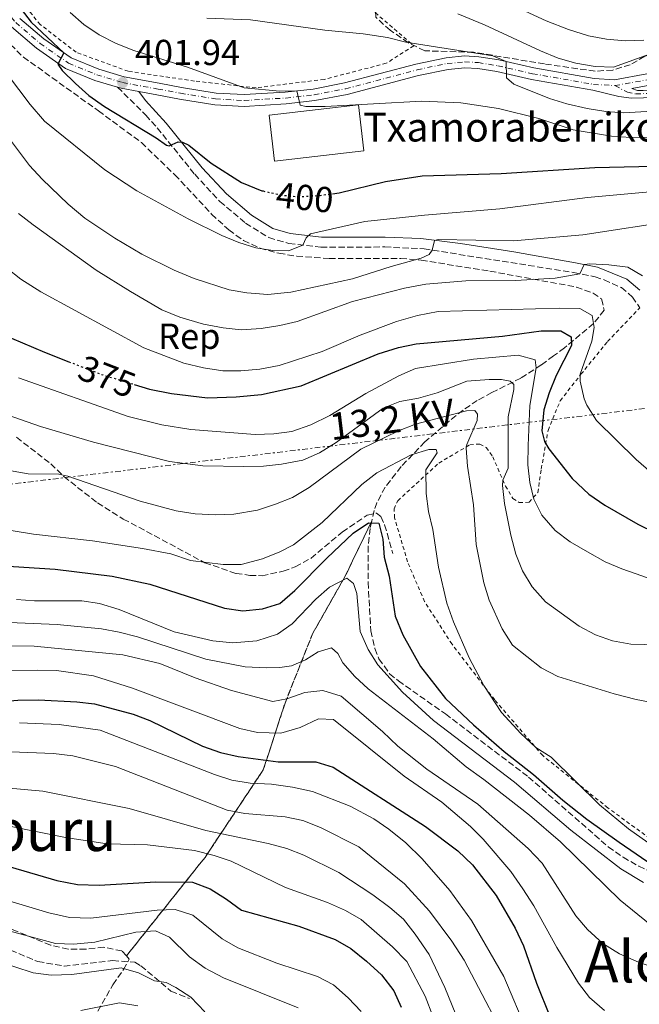
# Model space of a CAD drawing. Units: metres. Extents: x 593141 to 596561, y 4777651 to 4780012.
# Drawn here: x 593654 to 593826, y 4779442 to 4779715 of the extents above; entities that cross this region are included whole.
import ezdxf
from ezdxf.enums import TextEntityAlignment as Align

# ---------------------------------------------------------------- set-up
doc = ezdxf.new("R2010")
doc.units = ezdxf.units.M
doc.header["$MEASUREMENT"] = 0
for name, pattern in [('DGN Style 2', [1.7399219301090239, 1.043953158065414, -0.6959687720436097]), ('DGN Style 3', [2.435890702152634, 1.739921930109024, -0.6959687720436097]), ('DGN Style 4', [2.7856150101045474, 1.391937544087219, -0.6959687720436097, 0.001739921930109024, -0.6959687720436097]), ('DGN Style 5', [1.217945351076317, 0.5219765790327072, -0.6959687720436097]), ('DGN Style 7', [3.4798438602180486, 1.565929737098122, -0.6959687720436097, 0.5219765790327072, -0.6959687720436097])]:
    doc.linetypes.add(name, pattern=pattern)
for name, color, linetype, lineweight in [('Borda', 1, 'Continuous', 13), ('Camino', 7, 'DGN Style 3', 0), ('Cauce permanente', 151, 'Continuous', 13), ('Cota de curva de nivel directora', 7, 'Continuous', 0), ('Cota de punto acotado terreno', 7, 'Continuous', 0), ('Curva de nivel directora', 30, 'Continuous', 30), ('Curva de nivel directora no vista', 30, 'DGN Style 5', 30), ('Curva de nivel intermedia', 30, 'Continuous', 0), ('Eje pista pavimentada', 7, 'DGN Style 4', 0), ('Etiqueta de zona arbolada', 92, 'Continuous', 0), ('Linea de separación interior de zonas arboladas', 92, 'DGN Style 3', 0), ('Línea de pista pavimentada', 7, 'Continuous', 0), ('Línea eléctrica', 6, 'DGN Style 7', 0), ('Margen derecho', 7, 'Continuous', 0), ('pavimentado', 23, 'Continuous', 0), ('Punto acotado terreno (símbolo)', 7, 'Continuous', 0), ('Senda', 7, 'DGN Style 3', 0), ('Tela metálica o alambrada', 7, 'DGN Style 2', 0), ('Tensión línea eléctrica', 7, 'Continuous', 0), ('Texto de Borda', 7, 'Continuous', 0), ('Texto de rotulación de espacio menor sin especificar', 7, 'Continuous', 0), ('Texto de Área (paraje) menor', 7, 'Continuous', 0), ('Zona arbolada', 92, 'DGN Style 3', 0)]:
    doc.layers.add(name, color=color, linetype=linetype, lineweight=lineweight)
doc.styles.add('Style-Arial', font='arial.ttf')

# ---------------------------------------------------------------- blocks, each defined once
blk = doc.blocks.new('5PATER')
at = {"layer": 'Cauce permanente', "linetype": 'Continuous', "lineweight": 0}
h = blk.add_hatch(color=51, dxfattribs=at)
edge = h.paths.add_edge_path()
edge.add_ellipse((0, 0), major_axis=(-0.1095731443231308, -0.1110710700762829), ratio=0.9994222409660317, start_angle=0, end_angle=360)

msp = doc.modelspace()

# ---------------------------------------------------------------- linework, layer by layer
at = {"layer": 'Borda', "color": 1, "linetype": 'Continuous', "lineweight": 13, "elevation": 410.1600000000035, "flags": 128}
msp.add_lwpolyline([(593749.29, 4779678.83), (593724.4800000006, 4779675.949999999), (593723.0099999999, 4779688.710000001), (593747.8099999996, 4779691.59), (593749.29, 4779678.83)], close=True, dxfattribs=at)
at = {"layer": 'Borda', "color": 23, "linetype": 'Continuous', "lineweight": 0, "elevation": 410.1600000000035, "flags": 128}
msp.add_lwpolyline([(593724.4800000006, 4779675.949999999), (593723.0099999999, 4779688.710000001), (593747.8099999996, 4779691.59), (593749.29, 4779678.83), (593724.4800000006, 4779675.949999999)], dxfattribs=at)
at = {"layer": 'Camino', "color": 7, "linetype": 'DGN Style 3', "lineweight": 0}
msp.add_polyline3d([(593681.0199999989, 4779696.490000002, 401.7899999999935), (593688.8299999986, 4779688.779999999, 401.25), (593691.989999997, 4779685.240000002, 400.8500000000059), (593702.3899999994, 4779672.350000001, 398.7200000000012), (593709.3799999988, 4779664.820000002, 397.4100000000035), (593716.5000000001, 4779658.790000003, 396.679999999993), (593722.9400000019, 4779654.800000001, 396.2200000000012), (593728.510000002, 4779653.2, 395.6000000000059), (593737.3399999987, 4779652.17, 394.3999999999942), (593755.0799999972, 4779652.200000001, 391.8800000000047), (593765.9600000002, 4779651.680000001, 390.300000000003), (593807.3999999983, 4779645.12, 385.1699999999984), (593813.3199999993, 4779643.960000002, 384.729999999996), (593815.8599999984, 4779643.080000001, 384.729999999996), (593820.6099999981, 4779640.960000004, 384.729999999996), (593823.6700000004, 4779638.330000003, 384.729999999996), (593825.7399999979, 4779635.350000001, 384.729999999996)], dxfattribs=at)
at = {"layer": 'Curva de nivel directora', "color": 30, "linetype": 'Continuous', "lineweight": 30, "flags": 128}
for points, elevation in [([(593602.859999999, 4779725.45), (593612.4799999993, 4779693.490000002), (593622.7399999987, 4779664.539999999), (593628.7000000001, 4779650.300000001), (593631.0200000001, 4779645.880000002), (593636.76, 4779638.550000001), (593640.360000001, 4779635.07), (593648.9199999995, 4779628.539999999), (593651.5900000005, 4779626.970000001), (593660.7799999993, 4779623.000000001), (593667.4699999992, 4779620.400000001)], 375), ([(593654.2699999983, 4779718.140000001), (593657.0699999989, 4779714.550000002), (593666.1500000004, 4779706.010000001), (593664.4400000006, 4779702.840000002), (593665.6499999998, 4779701.090000001), (593669.32, 4779697.510000001), (593673.0599999994, 4779694.190000001), (593677.409999999, 4779691.12), (593691.6699999995, 4779682.49), (593694.5799999997, 4779680.430000002), (593695.3399999996, 4779680.279999999), (593697.7999999984, 4779681.320000002), (593699.05, 4779681.220000001), (593700.76, 4779680.380000002), (593706.9400000003, 4779675.440000001), (593715.3800000004, 4779670.100000001), (593720.9900000006, 4779667.810000001), (593721.3300000003, 4779667.730000001)], 400), ([(593740.5499999984, 4779666.970000001), (593742.4399999994, 4779667.240000002), (593755.2200000002, 4779670.310000001), (593765.4100000004, 4779671.92), (593787.3199999996, 4779672.53), (593813.2399999988, 4779674.24), (593829.4799999996, 4779674.58)], 400), ([(593685.639999999, 4779614.109999999), (593689.9100000004, 4779612.820000002), (593695.9799999989, 4779611.550000002), (593705.9399999989, 4779610.41), (593713.8400000003, 4779610.670000002), (593720.9199999992, 4779611.310000001), (593731.8899999993, 4779613.710000001), (593753.2699999989, 4779622.620000001), (593758.8700000002, 4779624.370000001), (593763.780000001, 4779625.340000001), (593787.6799999995, 4779627.480000002), (593798.4100000006, 4779628.939999999), (593803.869999999, 4779628.950000001), (593806.7399999988, 4779627.25), (593806.7799999992, 4779624.910000003), (593802.5799999991, 4779616.560000001), (593800.5899999999, 4779611.770000001), (593799.1199999992, 4779607.090000001), (593798.5899999995, 4779601.260000002), (593799.3299999993, 4779598.290000001), (593800.5299999996, 4779596.240000002), (593807.0099999993, 4779587.990000002), (593811.5899999992, 4779583.690000001), (593816.0599999996, 4779580.65), (593825.1900000003, 4779575.410000001), (593830.0799999987, 4779572.980000001)], 375), ([(593647.7900000006, 4779563.9), (593663.7199999986, 4779562.890000002), (593679.5399999992, 4779560.910000003), (593689.9799999997, 4779558.770000001), (593710.6100000005, 4779552.04), (593715.709999999, 4779551.330000003), (593721.2199999986, 4779551.87), (593725.9799999995, 4779553.41), (593730.1100000001, 4779556.980000001), (593738.9599999993, 4779565.970000003), (593746.2799999994, 4779572.840000001), (593750.5699999988, 4779575.750000001), (593753.3799999984, 4779575.65), (593754.5299999994, 4779571.170000001), (593754.9099999995, 4779566.180000001), (593756.2300000006, 4779560.960000001), (593757.9200000003, 4779549.890000002), (593760.0399999992, 4779544.710000001), (593764.9199999986, 4779535.910000001), (593771.9199999992, 4779527), (593779.6500000008, 4779519.720000002), (593788.1399999999, 4779512.380000002), (593796.2999999983, 4779506), (593804.3799999985, 4779498.82), (593811.0199999993, 4779493.600000001), (593819.9699999989, 4779487.170000001), (593829.3900000001, 4779480.730000001)], 350), ([(593620.5300000004, 4779525.550000001), (593620.9100000004, 4779525.480000002), (593625.8799999993, 4779524.960000001), (593636.7499999988, 4779525.210000002), (593653.3799999986, 4779526.600000001), (593659.0899999995, 4779526.670000001), (593669.7000000001, 4779526.130000004), (593674.6599999998, 4779525.530000002), (593685.3199999994, 4779522.710000004), (593689.9999999999, 4779520.930000001), (593704.5499999986, 4779513.840000001), (593709.5399999998, 4779512.08), (593714.4100000003, 4779510.950000001), (593725.5199999991, 4779509.520000001), (593735.9199999993, 4779509.510000002), (593740.7099999995, 4779508.040000001), (593766.3099999989, 4779491.520000001), (593775.2799999987, 4779484.830000001), (593779.4000000004, 4779480.920000001), (593785.9400000006, 4779472.470000003), (593791.2099999988, 4779463.410000001), (593793.4999999999, 4779458.460000002), (593797.0699999996, 4779448.090000001), (593800.8600000005, 4779438.75)], 325), ([(593580.6500000004, 4779488.74), (593582.32, 4779487.310000001), (593586.9800000003, 4779484.090000001), (593591.6200000006, 4779482.220000003), (593596.7100000001, 4779481.25), (593602.3299999994, 4779481.060000002), (593618.9900000005, 4779483.260000002), (593630.0099999999, 4779483.260000002), (593647.3700000005, 4779481.490000002), (593664.1799999991, 4779476.609999999), (593669.8799999988, 4779475.500000001), (593675.8800000001, 4779475.250000001), (593691.6200000005, 4779476.220000001), (593701.8199999996, 4779476.140000001), (593706.7100000001, 4779474.28), (593711.2400000007, 4779471.430000001), (593715.349999999, 4779468.359999999), (593731.2500000001, 4779463.9), (593741.3399999997, 4779460.279999999), (593745.6600000003, 4779457.77), (593749.980000001, 4779454.230000001), (593754.1899999997, 4779450.400000002), (593757.5200000001, 4779446.039999999), (593759.619999999, 4779441.480000001)], 300)]:
    msp.add_lwpolyline(points, dxfattribs=dict(at, elevation=elevation))
at = {"layer": 'Curva de nivel directora no vista', "color": 30, "linetype": 'DGN Style 5', "lineweight": 30, "flags": 128}
for points, elevation in [([(593721.3300000003, 4779667.730000001), (593726.1899999996, 4779666.630000002), (593731.1699999997, 4779666.100000001), (593737.1899999991, 4779666.49), (593740.5499999984, 4779666.970000001)], 400), ([(593667.4699999992, 4779620.400000001), (593676.8899999983, 4779616.750000001), (593685.639999999, 4779614.109999999)], 375)]:
    msp.add_lwpolyline(points, dxfattribs=dict(at, elevation=elevation))
at = {"layer": 'Curva de nivel intermedia', "color": 30, "linetype": 'Continuous', "lineweight": 0, "flags": 128}
for points, elevation in [([(593826.7999999997, 4779709.529999999), (593821.6200000007, 4779709.33), (593816.4599999996, 4779709.769999998), (593811.5500000012, 4779710.73), (593805.97, 4779712.460000002), (593799.7600000006, 4779714.88), (593769.0899999995, 4779729.130000002)], 420), ([(593637.1500000012, 4779723.82), (593641.4699999995, 4779714.289999997), (593650.530000001, 4779700.05), (593656.7699999993, 4779691.739999999), (593660.8100000005, 4779687.09), (593677.5200000008, 4779673.599999999), (593686.3299999996, 4779667.749999999), (593700.6100000002, 4779660), (593709.9300000009, 4779655.410000001), (593714.5900000012, 4779653.439999999), (593719.3600000012, 4779651.949999998), (593724.0599999995, 4779651.189999999), (593728.3900000014, 4779651.15), (593732.3200000008, 4779652.699999999), (593733.2800000019, 4779654.77), (593734.4800000021, 4779655.849999999), (593749.5499999995, 4779659.220000001), (593766.0499999997, 4779661.059999999), (593786.9300000007, 4779662.769999999), (593811.2300000016, 4779665.949999999), (593831.5600000005, 4779667.730000001)], 395.0000000000002), ([(593832.3700000019, 4779682.73), (593823.23, 4779682.579999999), (593817.8900000001, 4779682.880000001), (593807.2400000017, 4779684.66), (593797.730000001, 4779687.77), (593786.610000001, 4779690.609999998), (593776.0900000001, 4779692.170000001), (593765.2800000008, 4779692.579999999), (593738.51, 4779691.180000001), (593733.2000000014, 4779691.180000001), (593731.61, 4779691.509999999), (593730.7100000014, 4779695.480000001), (593725.9900000007, 4779695.409999999), (593716.1, 4779696.33), (593700.3900000012, 4779701.999999999), (593685.5499999997, 4779706.640000001), (593680.6299999999, 4779708.619999999), (593675.9100000014, 4779710.990000002), (593671.64, 4779713.880000001), (593667.9000000006, 4779717.199999998)], 405.0000000000002), ([(593775.300000001, 4779716.859999998), (593782.7300000008, 4779713.82), (593798.1800000004, 4779706.560000001), (593803.1100000012, 4779704.550000001), (593807.9900000006, 4779703.140000001), (593813.3799999995, 4779702.230000001), (593818.3900000008, 4779702.079999999), (593829.4600000017, 4779705.98)], 415.0000000000002), ([(593843.320000002, 4779690.680000001), (593821.2600000009, 4779689.350000001), (593816.2699999998, 4779689.740000002), (593811.0999999996, 4779690.600000001), (593805.4900000016, 4779691.84), (593800.7400000019, 4779693.369999998), (593790.8600000001, 4779697.31), (593788.7900000004, 4779699.07), (593788.7099999998, 4779703.59), (593785.0399999997, 4779705.17), (593760.9300000012, 4779708.939999999), (593755.8000000013, 4779710.239999999), (593749.0800000001, 4779711.259999999), (593738.4299999995, 4779712.27), (593717.8300000001, 4779715.119999999), (593705.7700000012, 4779715.640000001)], 410), ([(593644.5800000009, 4779690.7), (593656.6599999999, 4779674.779999998), (593660.14, 4779670.99), (593667.3399999995, 4779664.05), (593671.9599999997, 4779660.17), (593680.2600000012, 4779654.600000001), (593687.7100000011, 4779650.25), (593696.6600000006, 4779645.759999999), (593702.2300000007, 4779643.430000001), (593711.9200000003, 4779640.359999999), (593716.8399999999, 4779639.489999999), (593722.6300000012, 4779639.029999999), (593729.0000000015, 4779639.65), (593746.150000002, 4779643.34), (593756.8000000004, 4779646.83), (593765.1199999999, 4779649.109999999), (593767.3900000007, 4779650.140000001), (593768.1500000008, 4779651.340000001), (593768.7899999999, 4779654.019999999), (593769.8099999992, 4779654.289999999), (593790.7300000006, 4779653.859999999), (593809.9599999997, 4779655.560000001), (593836.4700000013, 4779659.66)], 390.0000000000002), ([(593653.610000001, 4779661.49), (593657.6200000009, 4779658.31), (593675.1000000001, 4779645.810000001), (593684.5900000007, 4779639.82), (593693.3000000012, 4779634.809999999), (593698.27, 4779632.789999999), (593704.8200000012, 4779630.819999999), (593710.2900000007, 4779629.789999999), (593715.2700000008, 4779629.25), (593720.8400000008, 4779629.63), (593725.9400000017, 4779630.390000001), (593730.8000000007, 4779631.57), (593746.150000002, 4779637.130000002), (593760.4900000007, 4779640.8), (593766.4299999997, 4779641.850000001), (593777.5600000008, 4779642.810000001), (593791.2800000004, 4779642.890000001), (593802.310000001, 4779643.59), (593809.1100000005, 4779644.789999999), (593810.3200000018, 4779647.38), (593811.9100000011, 4779647.529999999), (593817.1500000004, 4779647.25), (593822.3600000006, 4779646.56), (593826.470000001, 4779644.21)], 385), ([(593650.2500000016, 4779646.390000001), (593654.180000001, 4779643.300000001), (593659.76, 4779639.81), (593688.2499999997, 4779624.199999998), (593699.3699999996, 4779620.039999999), (593704.8200000012, 4779618.680000001), (593710.1499999999, 4779617.890000001), (593715.15, 4779617.859999999), (593720.4699999997, 4779618.310000001), (593725.7500000015, 4779619.369999998), (593737.6800000007, 4779623.269999999), (593748.2000000017, 4779627.75), (593758.2900000013, 4779631.559999999), (593764.1200000007, 4779633.189999999), (593769.8099999992, 4779634.3), (593803.5700000017, 4779635.27), (593809.1100000005, 4779635.140000001), (593812.5599999992, 4779633.180000001), (593813.0399999998, 4779629.859999998), (593812.4299999997, 4779626.080000001), (593809.2100000009, 4779616.970000001), (593809.1500000006, 4779614.970000001), (593810.3399999997, 4779610.140000001), (593811.0800000018, 4779608.349999999), (593813.6800000013, 4779604.08), (593824.6700000018, 4779593.259999999), (593828.8899999994, 4779589.649999999)], 380.0000000000002), ([(593653.5500000007, 4779615.890000001), (593683.9800000006, 4779605.189999999), (593693.2699999999, 4779602.910000001), (593701.3000000009, 4779601.579999999), (593719.1700000011, 4779600.199999999), (593724.3099999998, 4779600.369999999), (593729.2600000007, 4779601.069999999), (593734.6100000017, 4779602.910000001), (593739.8100000008, 4779605.52), (593749.810000001, 4779611.560000001), (593758.9599999996, 4779616.460000001), (593763.610000001, 4779618.539999999), (593779.6399999995, 4779621.099999999), (593792.0600000004, 4779622.23), (593796.7000000007, 4779620.96), (593796.9900000012, 4779618.689999999), (593795.2700000001, 4779608.3), (593794.7600000005, 4779597.130000001), (593794.6900000012, 4779591.829999999), (593795.2300000021, 4779586.869999999), (593796.380000001, 4779582.340000001), (593798.5800000004, 4779577.850000001), (593802.2999999998, 4779573.580000001), (593806.4400000017, 4779570.429999999), (593811.2000000003, 4779567.67), (593816.0900000008, 4779564.939999999), (593820.7100000009, 4779563.02), (593831.5500000016, 4779559.189999999)], 370.0000000000002), ([(593638.9400000017, 4779609.63), (593659.6700000007, 4779602.460000002), (593674.3300000012, 4779598.119999998), (593695.3900000011, 4779592.699999998), (593704.6300000013, 4779591.509999999), (593716.0000000016, 4779591.319999999), (593721.450000001, 4779591.429999999), (593726.4199999998, 4779591.960000001), (593732.39, 4779593.13), (593736.9499999998, 4779595.17), (593741.57, 4779598.020000001), (593754.5899999999, 4779607.49), (593759.2400000013, 4779609.34), (593764.3900000011, 4779610.279999998), (593769.540000001, 4779611.74), (593777.8100000012, 4779614.960000001), (593783.9500000011, 4779615.499999999), (593787.4100000013, 4779615.48), (593789.8200000008, 4779615.03), (593790.7800000019, 4779614.050000001), (593790.8500000011, 4779612.739999999), (593789.2000000017, 4779605.159999999), (593789.270000001, 4779590.890000001), (593787.7599999999, 4779587.58), (593787.6500000004, 4779586.08), (593788.2200000003, 4779581.109999998), (593789.9900000007, 4779572.28), (593791.4099999999, 4779567.069999999), (593793.2300000016, 4779562.409999999), (593795.9299999995, 4779557.999999999), (593799.5700000006, 4779553.8), (593808.8800000001, 4779547.050000002), (593813.4500000011, 4779544.710000001), (593818.1400000005, 4779542.99), (593823.2000000009, 4779542.099999998), (593834.2699999996, 4779541.819999998)], 365.0000000000002), ([(593649.5300000019, 4779590.529999998), (593656.2500000009, 4779589.31), (593664.6999999998, 4779589.220000001), (593667.2600000014, 4779588.699999999), (593687.2900000007, 4779581.769999999), (593697.2400000017, 4779579.100000001), (593702.5500000004, 4779578.25), (593708.2000000009, 4779577.959999999), (593713.190000002, 4779578.149999999), (593719.7500000001, 4779579.260000001), (593724.8200000017, 4779580.87), (593729.4500000008, 4779582.749999999), (593734.1500000014, 4779585.51), (593748.4299999997, 4779596.16), (593758.8700000002, 4779601.220000001), (593763.5300000005, 4779603.039999999), (593769.1699999999, 4779604.59), (593777.7300000007, 4779606.8), (593780.0199999996, 4779606.9), (593780.7500000005, 4779605.869999998), (593780.6400000008, 4779604.119999998), (593777.7500000009, 4779597.49), (593777.61, 4779596.46), (593777.9699999999, 4779591.470000001), (593779.6100000005, 4779580.689999999), (593780.3800000015, 4779569.77), (593782.5300000019, 4779559.099999999), (593784.0200000005, 4779554.32), (593787.5400000009, 4779546.369999999), (593790.4900000013, 4779541.859999999), (593798.4000000017, 4779535.509999999), (593803.0199999996, 4779533.119999999), (593818.6600000013, 4779528.300000001), (593824.7000000008, 4779526.77), (593835.4200000007, 4779524.720000001)], 360), ([(593639.6100000021, 4779575.560000001), (593657.7300000006, 4779572.619999999), (593674.0499999997, 4779570.730000001), (593687.9400000012, 4779568.63), (593695.78, 4779567.099999999), (593701.1800000002, 4779565.279999999), (593710.3100000009, 4779564.210000001), (593715.310000001, 4779564.15), (593721.2099999996, 4779565.720000001), (593725.9900000007, 4779567.66), (593729.7999999995, 4779569.66), (593737.6800000007, 4779575.81), (593748.6800000002, 4779586.359999999), (593752.8799999999, 4779589.58), (593762.3900000006, 4779594.569999999), (593767.3000000013, 4779596.069999998), (593769.2500000005, 4779596.02), (593769.530000002, 4779595.119999999), (593766.4500000019, 4779590.4), (593766.5500000003, 4779583.9), (593767.1700000018, 4779578.920000001), (593768.3400000007, 4779573.909999999), (593769.9500000001, 4779563.429999999), (593772.2600000012, 4779553.509999999), (593774.0600000005, 4779548.33), (593778.4400000015, 4779538.27), (593782.4800000006, 4779530.609999999), (593787.4100000013, 4779523.15), (593792.7800000003, 4779517.300000001), (593796.940000002, 4779513.499999999), (593801.1200000019, 4779510.789999999), (593814.5500000007, 4779497.609999999), (593822.5599999995, 4779490.929999998), (593827.9500000007, 4779487.15)], 355.0000000000002), ([(593653.020000001, 4779554.52), (593658.0099999999, 4779554.15), (593671.0900000002, 4779554.11), (593676.0299999999, 4779553.399999999), (593681.4700000003, 4779551.75), (593696.7300000022, 4779545.529999999), (593707.4000000008, 4779543.050000001), (593712.990000001, 4779542.489999999), (593719.5600000002, 4779542.99), (593725.3, 4779544.83), (593729.3700000005, 4779547.74), (593735.9599999996, 4779554.62), (593739.7500000005, 4779557.880000001), (593744.5300000015, 4779560.38), (593746.4100000013, 4779558.949999999), (593747.2699999998, 4779556.17), (593748.2599999999, 4779545.580000001), (593750.4600000015, 4779540.58), (593753.1000000013, 4779536.329999999), (593759.9499999998, 4779528.819999999), (593768.5599999997, 4779520.899999999), (593791.0200000011, 4779503.850000001), (593806.6200000005, 4779490.539999999), (593820.4299999994, 4779479.810000001), (593826.7200000014, 4779476.070000002)], 345.0000000000002), ([(593637.4999999999, 4779548.679999999), (593664.2999999997, 4779547.519999999), (593676.5799999998, 4779546.380000001), (593681.5000000016, 4779545.46), (593686.550000001, 4779544.099999999), (593705.4699999995, 4779537.970000001), (593716.3500000003, 4779535.849999999), (593722.2699999991, 4779535.5), (593725.9600000016, 4779535.609999999), (593729.2499999995, 4779536.119999999), (593733.0700000017, 4779537.8), (593736.570000002, 4779539.999999999), (593740.2700000014, 4779541.060000001), (593742.0100000004, 4779539.559999999), (593743.4600000009, 4779536.91), (593746.7700000012, 4779533.17), (593750.4800000016, 4779529.720000001), (593768.4400000012, 4779515.869999998), (593777.6300000001, 4779508.119999999), (593782.5400000007, 4779504.63), (593795.1600000006, 4779494.730000001), (593803.7700000005, 4779487.34), (593820.2700000006, 4779471.130000001), (593828.570000002, 4779464.42)], 340.0000000000002), ([(593638.0600000009, 4779541.850000001), (593657.9400000006, 4779541.539999999), (593682.4699999995, 4779539.17), (593692.7300000011, 4779536.749999999), (593702.5500000004, 4779532.789999999), (593712.5900000008, 4779529.279999999), (593724.0000000015, 4779526.210000001), (593727.9300000009, 4779526.970000001), (593732.9300000009, 4779528.720000001), (593737.900000002, 4779529.3), (593742.9500000012, 4779527.730000001), (593754.4199999999, 4779517.909999999), (593758.6800000002, 4779513.800000001), (593766.7300000014, 4779507.449999998), (593780.8300000009, 4779497.73), (593794.8099999997, 4779485.499999999), (593798.6299999997, 4779481.349999999), (593808.0000000017, 4779466.810000001), (593811.2500000016, 4779463.009999999), (593815.5099999997, 4779459.17), (593820.1200000008, 4779456.29), (593825.4000000004, 4779453.989999999), (593831.6200000009, 4779451.779999999)], 335), ([(593646.91, 4779534.789999999), (593658.7600000009, 4779534.930000001), (593664.140000001, 4779534.800000001), (593674.3899999993, 4779533.279999998), (593685.1400000005, 4779529.869999999), (593714.8600000017, 4779518.699999998), (593719.7500000001, 4779517.619999998), (593726.2099999997, 4779517.42), (593731.6500000001, 4779519.029999999), (593736.6799999994, 4779521.439999999), (593740.8500000002, 4779521.210000001), (593760.3900000001, 4779505.509999998), (593770.8799999999, 4779498.269999999), (593778.8100000003, 4779491.59), (593782.3500000008, 4779488.060000001), (593790.0199999998, 4779479.079999999), (593793.300000001, 4779474.300000001), (593796.380000001, 4779469.54), (593802.72, 4779457.99), (593808.7599999994, 4779448.100000001), (593811.7800000014, 4779444.119999999), (593815.9400000012, 4779440.569999999)], 330.0000000000002), ([(593653.8900000005, 4779520.259999998), (593664.8499999995, 4779519.789999999), (593676.1799999997, 4779518.289999999), (593707.8800000013, 4779505.929999999), (593712.6399999999, 4779504.410000001), (593717.7800000008, 4779503.550000001), (593723.6799999995, 4779503.32), (593729.510000001, 4779502.470000001), (593735.0499999999, 4779501.220000002), (593745.4600000014, 4779497.210000001), (593752.0400000017, 4779493.689999999), (593756.1600000013, 4779490.859999999), (593760.8799999997, 4779487.05), (593765.4400000017, 4779482.630000001), (593773.0600000013, 4779473.789999999), (593779.0400000005, 4779465.519999999), (593788.0700000006, 4779450), (593794.5999999996, 4779434.460000001)], 320.0000000000002), ([(593646.6600000019, 4779512.439999999), (593663.3000000005, 4779511.81), (593668.6400000004, 4779511.109999999), (593680.4400000023, 4779508.17), (593711.3900000005, 4779496.109999999), (593716.3000000012, 4779495.170000001), (593727.4600000015, 4779494.279999998), (593732.3400000008, 4779493.189999998), (593737.2600000005, 4779491.239999999), (593747.8700000009, 4779485.880000001), (593760.4900000007, 4779475.67), (593767.4600000001, 4779468.050000001), (593773.6100000013, 4779459.740000002), (593777.0199999999, 4779454.550000001), (593791.0000000009, 4779427.859999998)], 315.0000000000005), ([(593731.0600000002, 4779441.279999998), (593710.4100000014, 4779449.630000001), (593705.2800000019, 4779452.310000001), (593700.9099999998, 4779455.390000001), (593695.4400000002, 4779460.92), (593691.5599999999, 4779462.609999998), (593686.0400000013, 4779462.310000001), (593674.7300000013, 4779459.499999999), (593668.8200000015, 4779458.9), (593663.8200000013, 4779459.17), (593647.7100000002, 4779463.470000002), (593636.730000001, 4779465.310000001), (593626.200000001, 4779465.74), (593615.1100000001, 4779466.810000001), (593605.0700000018, 4779466.929999999), (593594.7000000007, 4779465.76), (593587.5900000005, 4779463.390000001), (593584.2500000012, 4779463.199999998), (593578.3900000005, 4779464.180000001), (593574.6399999999, 4779466.27), (593565.9699999996, 4779478.46), (593552.3200000017, 4779493.789999999), (593546.4200000007, 4779501.480000001), (593543.9000000017, 4779505.800000001)], 289.9999999999998), ([(593649.9499999998, 4779502.320000002), (593660.3500000001, 4779501.369999999), (593684.2400000021, 4779496.55), (593705.4600000005, 4779490.460000001), (593722.7699999998, 4779486.829999999), (593727.9599999998, 4779485.430000001), (593732.6100000013, 4779483.609999998), (593742.3700000001, 4779478.829999999), (593751.7700000014, 4779472.62), (593756.4600000007, 4779469.15), (593760.2300000014, 4779465.880000001), (593763.4400000012, 4779461.67), (593767.3200000015, 4779456.089999998), (593771.7300000014, 4779446.929999999), (593777.61, 4779432.409999999)], 310), ([(593651.0600000008, 4779491.659999999), (593666.5500000005, 4779488.519999999), (593678.110000001, 4779486.779999999), (593689.3400000005, 4779486.470000002), (593702.3100000012, 4779484.869999998), (593707.7699999996, 4779483.539999999), (593712.5000000015, 4779481.920000001), (593727.5900000011, 4779474.649999999), (593739.1400000004, 4779470.51), (593744.1300000014, 4779468.259999999), (593748.47, 4779465.76), (593757.2400000008, 4779458.220000001), (593761.1900000003, 4779454.15), (593766.2500000009, 4779444.52), (593768.3499999996, 4779438.989999999)], 305.0000000000002), ([(593705.2200000014, 4779440.220000001), (593701.3400000011, 4779444.210000001), (593697.1600000013, 4779446.96), (593694.4600000012, 4779448.319999999), (593691.2699999994, 4779448.810000001), (593686.8400000016, 4779450.99), (593682.0300000014, 4779452.34), (593668.3200000008, 4779450.489999999), (593662.63, 4779450.34), (593657.6700000003, 4779450.960000001), (593647.4199999997, 4779454.279999998), (593642.1400000001, 4779455.390000001), (593637.1600000003, 4779455.850000001), (593614.7500000002, 4779455.029999999), (593592.3700000015, 4779453.480000001), (593584.6700000013, 4779453.8), (593579.7100000015, 4779454.449999998), (593575.5300000017, 4779455.500000001), (593570.7199999995, 4779457.720000001), (593566.7499999997, 4779460.749999999), (593554.9900000005, 4779473.65), (593551.5100000004, 4779477.989999998), (593548.7099999995, 4779482.140000001), (593545.6800000009, 4779487.819999999)], 285), ([(593748.47, 4779440.310000001), (593744.8700000013, 4779444.05), (593740.8200000012, 4779447.640000001), (593736.390000001, 4779449.949999998), (593725.1700000004, 4779453.679999999), (593714.35, 4779457.91), (593710.0000000002, 4779460.390000002), (593701.9100000011, 4779466.980000001), (593697.0000000005, 4779468.529999999), (593692.0000000002, 4779468.409999999), (593673.6000000003, 4779466.130000001), (593667.7100000005, 4779466.350000001), (593661.9400000017, 4779467.67), (593645.5700000012, 4779472.539999999)], 295.0000000000002), ([(593670.8399999999, 4779440.560000001), (593681.5599999998, 4779442.699999999), (593686.6000000001, 4779441.88)], 280.0000000000002)]:
    msp.add_lwpolyline(points, dxfattribs=dict(at, elevation=elevation))
at = {"layer": 'Eje pista pavimentada', "color": 7, "linetype": 'DGN Style 4', "lineweight": 0}
for points in [[(593645.949999999, 4779722.37, 397.4700000000013), (593652.8099999987, 4779714.400000001, 398.4100000000035), (593659.5499999999, 4779708.619999999, 399.2299999999959), (593667.3999999977, 4779703.150000002, 400.3699999999953), (593675.260000001, 4779699.930000001, 400.9199999999984), (593682.4299999992, 4779697.77, 401.9400000000024), (593692.2300000006, 4779695.970000001, 402.1300000000048), (593698.4699999989, 4779694.83, 402.9199999999984), (593708.1799999987, 4779693.240000002, 403.5000000000001), (593716.0699999988, 4779692.810000002, 403.820000000007), (593727.6200000001, 4779693.490000002, 404.6000000000059), (593735.4699999979, 4779694.37, 405.1100000000007), (593744.2299999997, 4779696.070000002, 405.6600000000035), (593764.0399999979, 4779701.33, 407.8899999999995), (593772.3500000006, 4779703.060000001, 408.7100000000065), (593777.1700000019, 4779703.529999999, 408.8999999999942), (593780.9800000007, 4779703.310000001, 409.4100000000036), (593786.3799999986, 4779702.45, 409.800000000003), (593796.019999999, 4779700.240000002, 411.1699999999983), (593812.9300000003, 4779697.270000001, 412.5), (593818.8400000001, 4779696.930000002, 413.0000000000001)], [(593818.8400000001, 4779696.930000002, 413.0000000000001), (593828.0899999993, 4779698.61, 413.520000000004), (593846.0500000012, 4779704.41, 414.5800000000019), (593858.5500000003, 4779706.949999999, 415.4799999999959), (593867.3000000011, 4779708.109999999, 416.3000000000029), (593874.2300000001, 4779708.25, 416.929999999993), (593879.0499999992, 4779707.670000002, 417.2799999999988), (593885.1099999989, 4779705.930000001, 417.8699999999954), (593892.6999999996, 4779702.77, 418.729999999996), (593901.8500000003, 4779697.920000002, 419.9799999999959), (593908.2499999995, 4779693.200000001, 421.350000000006), (593913.1499999991, 4779688.540000001, 422.5200000000043), (593921.4799999996, 4779678.310000001, 424.2499999999999), (593937.800000001, 4779652.730000001, 427.8099999999978), (593947.2399999979, 4779640.100000001, 428.9400000000023), (593950.3299999969, 4779635.62, 429.5299999999989), (593954.870000001, 4779630.880000002, 430.2700000000041), (593957.9600000001, 4779628.540000002, 430.4700000000013)], [(593818.8400000001, 4779696.930000002, 413.0000000000001), (593822.2699999989, 4779695.100000001, 413.1900000000024), (593824.6400000004, 4779694.630000002, 413.229999999996), (593829.6400000005, 4779694.810000001, 413.050000000003), (593833.36, 4779694.820000002, 412.75)]]:
    msp.add_polyline3d(points, dxfattribs=at)
at = {"layer": 'Linea de separación interior de zonas arboladas', "color": 92, "linetype": 'DGN Style 3', "lineweight": 0}
msp.add_polyline3d([(593751.4299999997, 4779576.180000001, 351.7899999999936), (593744, 4779560.800000001, 347.8000000000029), (593735.0999999996, 4779545.109999999, 343.8899999999995), (593727.4199999999, 4779525.75, 337.3099999999977), (593721.4000000004, 4779507.279999999, 327.7599999999948), (593705.25, 4779483.01, 306.5500000000029), (593683.4699999997, 4779455.67, 290.6499999999942)], dxfattribs=at)
at = {"layer": 'Línea de pista pavimentada', "color": 7, "linetype": 'Continuous', "lineweight": 0, "extrusion": (0.1212546879341477, 0.7289060218835095, 0.67379025810407), "elevation": 3556206.883336804, "flags": 128}
msp.add_lwpolyline([(198698.6527382414, -3242200.996201456), (198697.5858306939, -3242200.793203214), (198692.6555299934, -3242200.671404268)], dxfattribs=at)
at = {"layer": 'Línea de pista pavimentada', "color": 7, "linetype": 'Continuous', "lineweight": 0}
for points in [[(593604.1199999996, 4779820.78, 388.7599999999949), (593609.7600000014, 4779798.210000002, 390.8200000000071), (593613.4499999994, 4779784.350000001, 391.4499999999972), (593618.6099999981, 4779771.610000002, 392.6999999999971), (593626.010000001, 4779753.430000001, 393.9900000000054), (593631.609999998, 4779742.150000001, 395.2100000000063), (593636.920000001, 4779732.380000002, 396.4600000000065), (593644.6599999992, 4779721.359999999, 397.5899999999965), (593651.6599999998, 4779713.240000002, 398.5299999999988), (593658.5500000007, 4779707.330000003, 399.3500000000059), (593666.6099999987, 4779701.710000004, 400.3699999999953), (593674.7100000011, 4779698.390000001, 400.9199999999984), (593681.0199999989, 4779696.490000002, 401.7899999999935)], [(593653.9699999987, 4779715.560000001, 398.5299999999988), (593660.5500000013, 4779709.92, 399.3500000000059), (593668.1799999999, 4779704.590000002, 400.3699999999953), (593675.7999999997, 4779701.470000001, 400.9199999999984), (593682.8099999992, 4779699.360000002, 401.9400000000024), (593692.5199999989, 4779697.58, 402.1300000000048), (593698.7500000006, 4779696.439999999, 402.9199999999984), (593708.3599999996, 4779694.859999999, 403.5000000000001), (593716.0699999988, 4779694.45, 403.820000000007), (593727.4799999993, 4779695.120000001, 404.6000000000059), (593735.2199999975, 4779695.99, 405.1100000000007), (593743.8699999999, 4779697.670000001, 405.6600000000035), (593763.6700000013, 4779702.92, 407.8899999999995), (593772.1000000002, 4779704.67, 408.7100000000065), (593777.1400000006, 4779705.17, 408.8999999999942), (593781.1599999995, 4779704.940000001, 409.4100000000036), (593786.6999999982, 4779704.050000001, 409.800000000003), (593796.3399999986, 4779701.84, 411.1699999999983), (593813.1099999992, 4779698.9, 412.5), (593818.7399999973, 4779698.570000002, 412.9700000000012), (593827.6900000015, 4779700.199999999, 413.520000000004)], [(593833.409999999, 4779696.000000002, 412.75), (593826.6400000008, 4779695.550000003, 413.300000000003), (593825.0499999995, 4779695.540000001, 413.300000000003), (593823.5199999984, 4779696.12, 413.2400000000052), (593828.4899999973, 4779697.020000001, 413.520000000004), (593846.4699999992, 4779702.820000002, 414.5800000000019), (593858.8200000008, 4779705.34, 415.4799999999959), (593867.4200000018, 4779706.480000001, 416.3000000000029), (593874.1499999975, 4779706.609999999, 416.929999999993), (593878.7199999985, 4779706.060000002, 417.2799999999988), (593884.5700000002, 4779704.390000001, 417.8699999999954), (593891.9999999999, 4779701.290000002, 418.729999999996), (593900.9800000008, 4779696.540000003, 419.9799999999959), (593907.199999999, 4779691.940000001, 421.350000000006), (593911.9499999988, 4779687.430000001, 422.5200000000043), (593920.1499999975, 4779677.36, 424.2499999999999), (593936.4599999998, 4779651.810000002, 427.8099999999978), (593945.9200000013, 4779639.150000002, 428.9400000000023), (593949.0599999973, 4779634.59, 429.5299999999989), (593953.7800000003, 4779629.65, 430.2700000000041), (593956.0500000012, 4779627.930000002, 430.4199999999984)], [(593686.8999999973, 4779695.290000001, 402.0299999999988), (593691.9299999988, 4779694.37, 402.1300000000048), (593698.1999999986, 4779693.220000001, 402.9199999999984), (593708.0100000009, 4779691.609999999, 403.5000000000001), (593716.0799999977, 4779691.180000001, 403.820000000007), (593727.7600000009, 4779691.859999999, 404.6000000000059), (593735.7100000015, 4779692.760000001, 405.1100000000007), (593744.6000000008, 4779694.480000001, 405.6600000000035), (593764.4200000024, 4779699.740000002, 407.8899999999995), (593772.5899999997, 4779701.439999999, 408.7100000000065), (593777.1999999987, 4779701.890000002, 408.8999999999942), (593780.8099999985, 4779701.690000001, 409.4100000000036), (593786.0700000002, 4779700.850000001, 409.800000000003), (593795.6999999993, 4779698.640000002, 411.1699999999983), (593812.7399999981, 4779695.65, 412.5), (593819.9299999987, 4779693.9, 413.1300000000047), (593823.4299999991, 4779693.490000002, 413.1300000000047), (593833.3199999996, 4779693.710000001, 412.75)]]:
    msp.add_polyline3d(points, dxfattribs=at)
at = {"layer": 'Línea eléctrica', "color": 6, "linetype": 'DGN Style 7', "lineweight": 0, "extrusion": (0.1183692490263234, -0.9929696473244711, 1.942317760558835e-05), "elevation": -4675714.202975453, "flags": 128}
msp.add_lwpolyline([(1155207.364865913, 446.257227481544), (1155549.320286588, 523.9903274962045), (1155587.094698948, 532.577227497819)], dxfattribs=at)
at = {"layer": 'Margen derecho', "color": 7, "linetype": 'Continuous', "lineweight": 0}
msp.add_polyline3d([(593825.7299999989, 4779640.189999999, 384.729999999996), (593822.1000000013, 4779643.32, 384.729999999996), (593814.039999999, 4779646.640000002, 384.729999999996), (593807.8799999988, 4779647.84, 385.1699999999984), (593790.7799999998, 4779650.850000001, 387.1199999999953), (593776.0799999967, 4779653.180000001, 388.9499999999972), (593765.0300000004, 4779654.550000003, 390.4700000000013), (593755.1399999997, 4779654.960000002, 391.8800000000047), (593737.4999999997, 4779654.939999999, 394.3999999999942), (593728.8299999972, 4779655.960000001, 395.6300000000047), (593724.0700000006, 4779657.350000001, 396.2200000000012), (593718.1299999995, 4779661.03, 396.679999999993), (593711.2199999985, 4779666.890000001, 397.4199999999984), (593704.4799999993, 4779674.160000003, 398.7200000000012), (593694.5199999993, 4779686.510000001, 400.7700000000041), (593688.7300000002, 4779692.760000001, 401.7799999999989), (593686.8999999973, 4779695.290000001, 402.0299999999988)], dxfattribs=at)
at = {"layer": 'pavimentado', "color": 23, "linetype": 'Continuous', "lineweight": 0}
for points in [[(593653.9699999992, 4779715.560000001, 398.5299999999988), (593660.5500000018, 4779709.92, 399.3500000000058), (593668.1800000004, 4779704.590000001, 400.3699999999953), (593675.8000000002, 4779701.470000001, 400.9199999999983), (593682.8099999997, 4779699.36, 401.9400000000023), (593692.5199999993, 4779697.579999999, 402.1300000000047), (593698.750000001, 4779696.439999999, 402.9199999999983), (593708.3600000001, 4779694.859999998, 403.5), (593716.0699999993, 4779694.45, 403.820000000007), (593727.48, 4779695.12, 404.6000000000058), (593735.219999998, 4779695.99, 405.1100000000006), (593743.8700000005, 4779697.670000001, 405.6600000000035), (593763.6700000018, 4779702.92, 407.8899999999995), (593772.1000000008, 4779704.67, 408.7100000000065), (593777.1400000011, 4779705.17, 408.8999999999942), (593781.1599999999, 4779704.939999999, 409.4100000000035), (593786.6999999987, 4779704.05, 409.8000000000029), (593796.339999999, 4779701.84, 411.1699999999983), (593813.1099999996, 4779698.9, 412.5), (593818.7399999978, 4779698.570000002, 412.9700000000012), (593827.6900000019, 4779700.199999998, 413.5200000000041)], [(593833.3200000002, 4779693.71, 412.75), (593823.4299999995, 4779693.490000002, 413.1300000000047), (593819.9299999991, 4779693.899999999, 413.1300000000047), (593812.7399999986, 4779695.65, 412.5), (593795.6999999997, 4779698.640000001, 411.1699999999983), (593786.0700000006, 4779700.849999999, 409.8000000000029), (593780.8099999991, 4779701.689999999, 409.4100000000035), (593777.1999999991, 4779701.890000001, 408.8999999999942), (593772.5900000002, 4779701.439999999, 408.7100000000065), (593764.4200000028, 4779699.74, 407.8899999999995), (593744.6000000013, 4779694.480000001, 405.6600000000035), (593735.710000002, 4779692.76, 405.1100000000006), (593727.7600000014, 4779691.859999999, 404.6000000000058), (593716.0799999982, 4779691.180000001, 403.820000000007), (593708.0100000014, 4779691.609999998, 403.5), (593698.199999999, 4779693.220000001, 402.9199999999983), (593691.9299999992, 4779694.369999999, 402.1300000000047), (593686.8999999979, 4779695.29, 402.0299999999988), (593682.0499999998, 4779696.180000001, 401.9400000000023), (593681.0199999993, 4779696.49, 401.7899999999936), (593674.7100000016, 4779698.390000001, 400.9199999999983), (593666.6099999992, 4779701.710000002, 400.3699999999953), (593658.5500000013, 4779707.330000001, 399.3500000000058), (593651.6600000003, 4779713.240000002, 398.5299999999988)], [(593828.4899999977, 4779697.020000001, 413.5200000000041), (593823.5199999989, 4779696.119999999, 413.2400000000052), (593825.0499999999, 4779695.540000001, 413.3000000000029), (593826.6400000014, 4779695.550000002, 413.3000000000029)]]:
    msp.add_polyline3d(points, dxfattribs=at)
at = {"layer": 'Senda', "color": 7, "linetype": 'DGN Style 3', "lineweight": 0}
for points in [[(593652.9999999986, 4779599.439999999, 362.3999999999942), (593662.5100000015, 4779592.11, 360.2799999999988), (593666.1200000015, 4779588.57, 359.8500000000059), (593675.4200000019, 4779581.290000002, 358.4400000000024), (593682.6099999981, 4779576.790000003, 357.3899999999995), (593705.2300000003, 4779564.670000001, 354.8800000000048), (593713.8400000003, 4779561.700000001, 353.8999999999943), (593717.6700000013, 4779561.180000001, 353.7100000000065), (593721.050000001, 4779561.060000001, 353.2400000000054), (593726.9200000005, 4779562.310000001, 352.6499999999942), (593730.2600000021, 4779563.560000001, 351.7500000000001), (593734.6499999977, 4779565.910000003, 351.2400000000054), (593743.2699999987, 4779573.170000002, 350.2599999999949), (593750.2100000011, 4779577.87, 350.2200000000011), (593752.7899999983, 4779578.440000001, 350.2200000000011), (593753.9899999986, 4779577.45, 350.2200000000011), (593755.019999999, 4779575.180000002, 350.2200000000011), (593757.2499999999, 4779567.190000001, 350.2200000000011)], [(593585.02, 4779467.95, 291.1799999999931), (593594.0900000005, 4779464.890000001, 289.9999999999999), (593599.6400000004, 4779464.52, 289.0599999999978), (593605.2199999995, 4779464.27, 289.0599999999978), (593623.4999999988, 4779463.08, 288.0500000000029), (593638.879999999, 4779461.260000001, 286.7200000000012), (593645.4799999995, 4779459.77, 286.7200000000012), (593651.3899999993, 4779457.26, 286.7200000000012), (593658.9400000019, 4779454.119999999, 286.25), (593666.1799999995, 4779452.87, 286.0899999999965), (593679.6399999998, 4779454.41, 285.9299999999931), (593685.7699999987, 4779453.910000001, 286.1000000000059), (593687.4899999974, 4779452.91, 286.0599999999976), (593695.8200000002, 4779445.869999999, 285.3699999999954), (593700.9099999998, 4779443.870000001, 285.449999999997)]]:
    msp.add_polyline3d(points, dxfattribs=at)
at = {"layer": 'Tela metálica o alambrada', "color": 7, "linetype": 'DGN Style 2', "lineweight": 0}
for points in [[(593795.75, 4779816.76, 459.3800000000047), (593802.3600000005, 4779807.039999999, 458.5200000000041), (593817.2100000001, 4779791.84, 453.9799999999959), (593827.0899999999, 4779781.4, 450.2400000000052), (593812.2100000001, 4779765.199999999, 444.2299999999959), (593785.8399999999, 4779743.890000001, 431.3099999999977), (593752.4100000003, 4779717.17, 411.3000000000029), (593763.0700000003, 4779707.980000001, 409.6900000000023), (593755.4800000006, 4779703.109999999, 408), (593738.2400000002, 4779698.66, 407.3000000000029), (593719.3899999997, 4779696.33, 406.1999999999971), (593702.3499999996, 4779698.189999999, 405.1100000000006), (593683.9699999997, 4779700.9, 404.3999999999942), (593669.5599999996, 4779706.180000001, 402.0500000000029), (593659.5999999996, 4779713.84, 401.5099999999948), (593649.2100000001, 4779726.609999999, 400.25), (593638.8799999999, 4779740.77, 398.3000000000029), (593631.2800000003, 4779756.49, 397.4400000000023), (593626.25, 4779768.65, 395.5599999999977)], [(593829.9199999999, 4779487.199999999, 355.6000000000058), (593816.8899999997, 4779496.710000001, 355.6000000000058), (593798.8200000003, 4779511.220000001, 355.1300000000047), (593785.5300000003, 4779526.630000001, 355.1300000000047), (593773.6900000004, 4779542.09, 354.1900000000023), (593766.0599999996, 4779553.930000001, 353.6499999999942), (593761.3700000001, 4779564.9, 352.1600000000035), (593757.7800000003, 4779577.119999999, 351.6900000000023), (593757.6600000003, 4779579.58, 351.6900000000023), (593758.6399999997, 4779581.869999999, 351.7700000000041), (593770.0300000003, 4779592.289999999, 357.0099999999948), (593778.6399999997, 4779597.390000001, 360.7700000000041), (593781.4299999997, 4779597.58, 361.6300000000047), (593783.1600000003, 4779596.59, 362.179999999993), (593785, 4779594.07, 362.9600000000065), (593788.4800000006, 4779585.930000001, 365.3899999999995), (593790.5800000001, 4779582.5, 366.6399999999995), (593792.2800000003, 4779581.350000001, 367.8099999999977), (593795.0300000003, 4779581.430000001, 369.2200000000012), (593797.4500000002, 4779584.130000001, 370.3999999999942), (593798.4299999997, 4779590.65, 373.5299999999988), (593800.29, 4779601.359999999, 375.8000000000029), (593803.6699999999, 4779609.58, 377.6000000000058), (593809.4199999999, 4779616.9, 380.3399999999965), (593816.7599999999, 4779625.99, 381.820000000007), (593825.7400000002, 4779635.350000001, 384.7299999999959)]]:
    msp.add_polyline3d(points, dxfattribs=at)
at = {"layer": 'Zona arbolada', "color": 92, "linetype": 'DGN Style 3', "lineweight": 0}
for points in [[(593827.0800000001, 4779705.060000001, 419.6600000000035), (593823.0899999999, 4779702.699999999, 418.3999999999942), (593818.2100000001, 4779701.25, 417.6900000000023), (593813.3300000001, 4779700.930000001, 416.9700000000012), (593799.2800000003, 4779702.930000001, 414.4900000000052), (593779.6699999999, 4779706.199999999, 412.3600000000006), (593766.1100000005, 4779706.58, 411.5899999999965), (593761.6299999999, 4779708.800000001, 411.75), (593756.54, 4779712.26, 412.929999999993), (593752.5999999996, 4779715.869999999, 414.179999999993), (593752.5099999999, 4779718.09, 415.0399999999936), (593757.5700000003, 4779721.84, 416.679999999993), (593761.0999999996, 4779724.5, 418.4499999999971), (593771.6600000003, 4779732.33, 426.2700000000041), (593775.2699999996, 4779735.02, 428.4799999999959), (593797.75, 4779752.02, 437.5800000000018), (593804.9400000004, 4779758.09, 441.0200000000041), (593811.7000000002, 4779764.4, 444.7299999999959), (593815.8499999996, 4779768.430000001, 447.2100000000065), (593828.0300000003, 4779755.75, 442.1699999999983)], [(593874.6299999999, 4779712.17, 424.6399999999995), (593869.5599999996, 4779711.980000001, 423.8699999999953), (593855.3300000001, 4779710.470000001, 421.8699999999953), (593842.0099999999, 4779708.539999999, 420.3500000000058), (593833.1900000004, 4779706.84, 419.7299999999959), (593827.0800000001, 4779705.060000001, 419.6600000000035), (593823.0899999999, 4779702.699999999, 418.3999999999942), (593818.2100000001, 4779701.25, 417.6900000000023), (593813.3300000001, 4779700.930000001, 416.9700000000012), (593799.2800000003, 4779702.930000001, 414.4900000000052), (593779.6699999999, 4779706.199999999, 412.3600000000006), (593766.1100000005, 4779706.58, 411.5899999999965), (593761.6299999999, 4779708.800000001, 411.75), (593756.54, 4779712.26, 412.929999999993), (593752.5999999996, 4779715.869999999, 414.179999999993), (593752.5099999999, 4779718.09, 415.0399999999936), (593757.5700000003, 4779721.84, 416.679999999993), (593761.0999999996, 4779724.5, 418.4499999999971), (593771.6600000003, 4779732.33, 426.2700000000041), (593775.2699999996, 4779735.02, 428.4799999999959), (593797.75, 4779752.02, 437.5800000000018), (593804.9400000004, 4779758.09, 441.0200000000041), (593811.7000000002, 4779764.4, 444.7299999999959), (593815.8499999996, 4779768.430000001, 447.2100000000065)], [(593651.3600000005, 4779708.310000001, 397.8300000000018), (593654.9199999999, 4779704.84, 398.1499999999942), (593675.7000000002, 4779689.939999999, 399.679999999993), (593687.6399999997, 4779681.130000001, 399.5299999999988), (593696.8799999999, 4779672.230000001, 398.9400000000023), (593707.0899999999, 4779661.32, 397.7299999999959), (593711.8399999999, 4779656.92, 397.1499999999942), (593715.9000000004, 4779654.02, 396.6999999999971), (593720.4600000001, 4779651.869999999, 396.2299999999959), (593725.7400000002, 4779650.439999999, 395.7299999999959), (593730.6600000003, 4779649.65, 395.2599999999948), (593739.6900000004, 4779648.970000001, 394.2400000000052), (593759.4800000006, 4779649.029999999, 391.2400000000052), (593765.1600000003, 4779648.550000001, 390.3300000000018), (593784.1699999999, 4779645.49, 387.1900000000023), (593808.1500000004, 4779641.100000001, 384.6900000000023), (593812.7599999999, 4779639.430000001, 384.179999999993), (593815.1500000004, 4779637.789999999, 383.8300000000018), (593815.8700000001, 4779634.66, 382.8099999999977), (593812.9199999999, 4779631.029999999, 381.0800000000018), (593804.8799999999, 4779624.27, 377.6399999999995), (593801.8499999996, 4779621.99, 376.2400000000052), (593798.3799999999, 4779619.51, 373.8300000000018), (593792.7800000003, 4779615.850000001, 369.3500000000058), (593784.7400000002, 4779611.83, 364.7899999999936), (593780.6900000004, 4779609.66, 363.0099999999948), (593776.7599999999, 4779606.99, 361.7899999999936), (593772.8799999999, 4779603.960000001, 360.820000000007), (593766.1600000003, 4779598.17, 358.4400000000023), (593759.6200000001, 4779591.310000001, 355.4700000000012), (593755.1500000004, 4779585.640000001, 353.5099999999948), (593752.8700000001, 4779581.310000001, 352.4700000000012), (593752.1100000005, 4779579.16, 352.1300000000047), (593751.4299999997, 4779576.180000001, 351.7899999999936), (593744, 4779560.800000001, 347.8000000000029), (593735.0999999996, 4779545.109999999, 343.8899999999995), (593727.4199999999, 4779525.75, 337.3099999999977), (593721.4000000004, 4779507.279999999, 327.7599999999948), (593705.25, 4779483.01, 306.5500000000029), (593683.4699999997, 4779455.67, 290.6499999999942), (593682.2300000006, 4779457.050000001, 290.8099999999977), (593677.25, 4779458.07, 291.3699999999953), (593672.25, 4779457.550000001, 292), (593667.3300000001, 4779457.560000001, 292.3899999999995), (593662.4699999997, 4779458.689999999, 292.5299999999988), (593646.5, 4779465.16, 293.0899999999965)], [(593651.3600000005, 4779708.310000001, 397.8300000000018), (593654.9199999999, 4779704.84, 398.1499999999942), (593675.7000000002, 4779689.939999999, 399.679999999993), (593687.6399999997, 4779681.130000001, 399.5299999999988), (593696.8799999999, 4779672.230000001, 398.9400000000023), (593707.0899999999, 4779661.32, 397.7299999999959), (593711.8399999999, 4779656.92, 397.1499999999942), (593715.9000000004, 4779654.02, 396.6999999999971), (593720.4600000001, 4779651.869999999, 396.2299999999959), (593725.7400000002, 4779650.439999999, 395.7299999999959), (593730.6600000003, 4779649.65, 395.2599999999948), (593739.6900000004, 4779648.970000001, 394.2400000000052), (593759.4800000006, 4779649.029999999, 391.2400000000052), (593765.1600000003, 4779648.550000001, 390.3300000000018), (593784.1699999999, 4779645.49, 387.1900000000023), (593808.1500000004, 4779641.100000001, 384.6900000000023), (593812.7599999999, 4779639.430000001, 384.179999999993), (593815.1500000004, 4779637.789999999, 383.8300000000018), (593815.8700000001, 4779634.66, 382.8099999999977), (593812.9199999999, 4779631.029999999, 381.0800000000018), (593804.8799999999, 4779624.27, 377.6399999999995), (593801.8499999996, 4779621.99, 376.2400000000052), (593798.3799999999, 4779619.51, 373.8300000000018), (593792.7800000003, 4779615.850000001, 369.3500000000058), (593784.7400000002, 4779611.83, 364.7899999999936), (593780.6900000004, 4779609.66, 363.0099999999948), (593776.7599999999, 4779606.99, 361.7899999999936), (593772.8799999999, 4779603.960000001, 360.820000000007), (593766.1600000003, 4779598.17, 358.4400000000023), (593759.6200000001, 4779591.310000001, 355.4700000000012), (593755.1500000004, 4779585.640000001, 353.5099999999948), (593752.8700000001, 4779581.310000001, 352.4700000000012), (593752.1100000005, 4779579.16, 352.1300000000047), (593751.4299999997, 4779576.180000001, 351.7899999999936)], [(593674.3899999997, 4779438.24, 287.1600000000035), (593676.7400000002, 4779442.460000001, 288.8399999999965), (593679.7300000006, 4779447.67, 290.0899999999965), (593682.6500000004, 4779451.890000001, 290.3699999999953), (593684.2599999999, 4779454.800000001, 290.5599999999977), (593683.4699999997, 4779455.67, 290.6499999999942), (593705.25, 4779483.01, 306.5500000000029), (593721.4000000004, 4779507.279999999, 327.7599999999948), (593727.4199999999, 4779525.75, 337.3099999999977), (593735.0999999996, 4779545.109999999, 343.8899999999995), (593744, 4779560.800000001, 347.8000000000029), (593751.4299999997, 4779576.180000001, 351.7899999999936), (593750.9800000006, 4779574.199999999, 351.570000000007), (593750.4299999997, 4779569.220000001, 351.1699999999983), (593750.4199999999, 4779559.24, 350.7200000000012), (593751.2100000001, 4779545.800000001, 350.5), (593752.3300000001, 4779540.869999999, 350.4799999999959), (593753.4400000004, 4779538.039999999, 350.4900000000052), (593756.4000000004, 4779533.92, 350.5099999999948), (593758.8200000003, 4779531.91, 350.6399999999995), (593771.9000000004, 4779522.76, 351.7799999999988), (593794.8700000001, 4779505.27, 353.7100000000065), (593816.9800000006, 4779485.92, 353.6199999999953), (593821.0800000001, 4779483.029999999, 353.7200000000012), (593825.4100000003, 4779480.58, 353.9100000000035), (593829.9199999999, 4779478.430000001, 354.3600000000006)], [(593751.4299999997, 4779576.180000001, 351.7899999999936), (593750.9800000006, 4779574.199999999, 351.570000000007), (593750.4299999997, 4779569.220000001, 351.1699999999983), (593750.4199999999, 4779559.24, 350.7200000000012), (593751.2100000001, 4779545.800000001, 350.5), (593752.3300000001, 4779540.869999999, 350.4799999999959), (593753.4400000004, 4779538.039999999, 350.4900000000052), (593756.4000000004, 4779533.92, 350.5099999999948), (593758.8200000003, 4779531.91, 350.6399999999995), (593771.9000000004, 4779522.76, 351.7799999999988), (593794.8700000001, 4779505.27, 353.7100000000065), (593816.9800000006, 4779485.92, 353.6199999999953), (593821.0800000001, 4779483.029999999, 353.7200000000012), (593825.4100000003, 4779480.58, 353.9100000000035), (593829.9199999999, 4779478.430000001, 354.3600000000006)]]:
    msp.add_polyline3d(points, dxfattribs=at)

# ---------------------------------------------------------------- block references
at = {"layer": 'Punto acotado terreno (símbolo)', "color": 7, "linetype": 'Continuous', "lineweight": 0, "xscale": 10, "yscale": 10, "zscale": 10}
msp.add_blockref('5PATER', (593682.4299999992, 4779697.77, 401.9400000000028), dxfattribs=at)

# ---------------------------------------------------------------- texts
at = {"layer": 'Cota de curva de nivel directora', "color": 7, "linetype": 'Continuous', "lineweight": 0, "style": 'Style-Arial'}
for s, rotation, p in [('400', 353.9736, (593732.9008454946, 4779665.920884773, 400)), ('375', 338.81649, (593678.0932246399, 4779616.286933362, 375))]:
    msp.add_text(s, height=7.000000000000002, rotation=rotation, dxfattribs=at).set_placement(p, align=Align.MIDDLE_CENTER)
at = {"layer": 'Cota de punto acotado terreno', "color": 7, "linetype": 'Continuous', "lineweight": 0, "style": 'Style-Arial'}
msp.add_text('401.94', height=7.000000000000002, dxfattribs=at).set_placement((593685.8099999994, 4779702.619999999, 401.9400000000023))
at = {"layer": 'Etiqueta de zona arbolada', "color": 92, "linetype": 'Continuous', "lineweight": 0, "style": 'Style-Arial'}
msp.add_text('Rep', height=7.000000000000002, dxfattribs=at).set_placement((593700.9013617465, 4779627.460010001, 382.9700000000012), align=Align.MIDDLE_CENTER)
at = {"layer": 'Tensión línea eléctrica', "color": 7, "linetype": 'Continuous', "lineweight": 0, "style": 'Style-Arial'}
msp.add_text('13,2 KV', height=7.5, rotation=6.87, dxfattribs=at).set_placement((593757.4589827635, 4779600.675543624, 363.2799999999988), align=Align.CENTER)
at = {"layer": 'Texto de Borda', "color": 7, "linetype": 'Continuous', "lineweight": 0, "style": 'Style-Arial'}
msp.add_text('Txamoraberriko Abeltegia', height=8, dxfattribs=at).set_placement((593749.0799999983, 4779681.430000001, 402.679999999993))
at = {"layer": 'Texto de rotulación de espacio menor sin especificar', "color": 7, "linetype": 'Continuous', "lineweight": 0, "style": 'Style-Arial'}
msp.add_text('Alormuturrako Zelaia', height=11.5, dxfattribs=at).set_placement((593888.4822519142, 4779454.08001, 340), align=Align.MIDDLE_CENTER)
at = {"layer": 'Texto de Área (paraje) menor', "color": 7, "linetype": 'Continuous', "lineweight": 0, "style": 'Style-Arial'}
msp.add_text('Kuxinburu', height=11.5, dxfattribs=at).set_placement((593642.6664992219, 4779490.52001, 303.3800000000047), align=Align.MIDDLE_CENTER)

doc.saveas('drawing.dxf')
